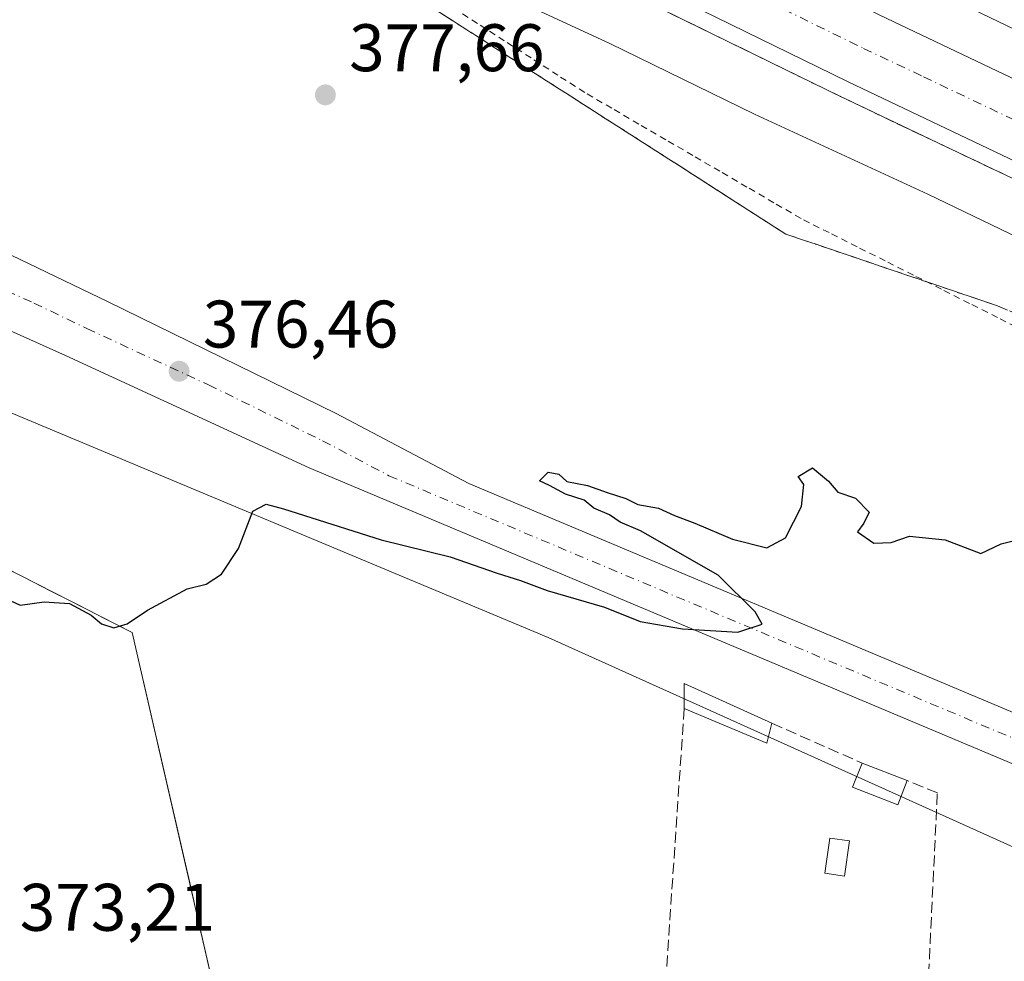
# Model space of a CAD drawing. Units: metres. Extents: x 587040 to 590483, y 4724352 to 4726710.
# Drawn here: x 588557 to 588704, y 4725277 to 4725417 of the extents above; entities that cross this region are included whole.
import ezdxf

# ---------------------------------------------------------------- set-up
doc = ezdxf.new("R2010")
doc.units = ezdxf.units.M
doc.header["$MEASUREMENT"] = 0
for name, pattern in [('DGN Style 2', [1.6480167562047852, 0.988810053722871, -0.6592067024819142]), ('DGN Style 3', [2.307223458686699, 1.648016756204785, -0.6592067024819142]), ('DGN Style 4', [2.6384748266838614, 1.318413404963828, -0.6592067024819142, 0.001648016756204785, -0.6592067024819142])]:
    doc.linetypes.add(name, pattern=pattern)
for name, color, linetype, lineweight in [('Alambrada', 7, 'DGN Style 2', 0), ('Arcén (en calzada doble)', 91, 'Continuous', 13), ('Carretera de calzada doble Cxs', 1, 'Continuous', 13), ('Carretera de calzada doble eje', 1, 'DGN Style 4', 0), ('Carretera de calzada única Cxs', 7, 'Continuous', 13), ('Carretera de calzada única eje', 7, 'DGN Style 4', 0), ('Cultivos herbáceos CxS', 92, 'Continuous', 0), ('Curva de nivel maestra', 30, 'Continuous', 30), ('Curva de nivel normal', 30, 'Continuous', 0), ('Edificación ligera Cxs', 1, 'Continuous', 0), ('Estanque Cxs', 5, 'Continuous', 0), ('Muro lineal', 1, 'DGN Style 3', 13), ('Núcleo urbano CxS', 7, 'Continuous', 0), ('Pastizal CxS', 92, 'Continuous', 0), ('Punto de cota en terreno', 7, 'Continuous', 0), ('Rótulo de punto de cota en terreno', 7, 'Continuous', 0), ('Suelo desnudo CxS', 253, 'Continuous', 0), ('Talud superficial', 30, 'DGN Style 3', 0)]:
    doc.layers.add(name, color=color, linetype=linetype, lineweight=lineweight)
doc.styles.add('Style-Arial', font='txt')

# ---------------------------------------------------------------- blocks, each defined once
blk = doc.blocks.new('*U18')
at = {"layer": 'Núcleo urbano CxS', "color": 7, "linetype": 'Continuous', "lineweight": 0}
blk.add_polyline3d([(588927.2467, 4725197.6503, 372.250199999995), (588739.8409000002, 4725278.604699999, 373.1852999999974), (588636.2163000006, 4725325.2773, 374.4712), (588496.2045, 4725383.816299999, 378.7106000000058), (588491.5711000003, 4725369.918099999, 377.1640000000043), (588490.6665000003, 4725367.204500001, 377.0644999999931), (588485.1284999996, 4725367.9957, 377.1998000000021), (588481.1738999998, 4725383.8168, 377.8163999999961), (588478.8015000002, 4725394.100500001, 378.7602999999945), (588394.9515000005, 4725430.4882, 381.9308000000019), (588274.7160999998, 4725485.863500001, 386.6339000000008), (588274.0831000004, 4725486.1459, 386.6468000000023), (588223.2991000004, 4725508.8046, 387.4603999999963), (588211.7379000001, 4725507.2281, 387.4961000000039), (588205.8963000001, 4725506.4318, 387.5146999999997), (588191.6577000003, 4725505.640900001, 387.3445999999968), (588179.0016999999, 4725512.7601, 387.2828000000009), (588169.5088999998, 4725524.6261, 387.3371999999945), (588168.7187000001, 4725538.0737, 387.7684000000008), (588161.5991000002, 4725557.058700001, 387.9223000000056)], dxfattribs=at)
blk = doc.blocks.new('5PATER')
at = {"layer": 'Suelo desnudo CxS', "linetype": 'Continuous', "lineweight": 0}
h = blk.add_hatch(color=51, dxfattribs=at)
edge = h.paths.add_edge_path()
edge.add_ellipse((0, 0), major_axis=(-0.1095731443231308, -0.1110710700762829), ratio=0.9994222409660322, start_angle=0, end_angle=360)
blk = doc.blocks.new('*U32')
at = {"layer": 'Carretera de calzada única Cxs', "color": 7, "linetype": 'Continuous', "lineweight": 13}
for points in [[(588412.2301000003, 4725443.840100001, 383.327099999995), (588527.3901000004, 4725395.050100001, 378.5948999999964), (588554.8000999996, 4725382.940099999, 377.5252000000037), (588570.6201, 4725375.340100001, 377.0761000000057), (588604.6401000004, 4725358.670100001, 375.9112000000023), (588624.4101, 4725348.210100001, 375.8178999999946), (588714.3300999999, 4725310.4001, 374.5182000000059), (588800.1001000004, 4725273.0101, 373.7410999999993), (588837.5100999996, 4725256.5001, 373.4318999999959), (588874.9801000003, 4725239.960100001, 373.2131999999983)], [(588898.6971000005, 4725223.4439, 373.2902000000031), (588832.7801000001, 4725251.210100001, 373.4643999999971), (588716.6201, 4725301.7601, 374.4741000000067), (588600.5800999999, 4725350.550100001, 375.9786000000022), (588564.2801000001, 4725367.3301, 376.9351000000024), (588521.2100999998, 4725386.590100001, 379.9948000000004), (588494.1687000003, 4725398.138, 379.9881000000024), (588491.8110999997, 4725399.1448, 380.126099999994), (588490.3000999996, 4725399.790100001, 380.2263999999996), (588463.3501000004, 4725411.2501, 381.7559000000037), (588431.3201000001, 4725425.4001, 382.6119000000036)]]:
    blk.add_polyline3d(points, dxfattribs=at)

msp = doc.modelspace()

# ---------------------------------------------------------------- linework, layer by layer
at = {"layer": 'Alambrada', "color": 7, "linetype": 'DGN Style 2', "lineweight": 0}
msp.add_polyline3d([(588707.4423000002, 4725370.860099999, 376.469299999997), (588703.2544999998, 4725372.970100001, 376.3806000000041), (588699.0667000003, 4725375.0801, 376.3092000000034), (588694.8788999999, 4725377.190099999, 376.1294999999955), (588690.6911000004, 4725379.300100001, 376.1108999999997), (588686.5033, 4725381.4101, 376.1061999999947), (588682.3157000003, 4725383.520099999, 376.1227999999974), (588678.1278999997, 4725385.630100001, 376.0736999999936), (588673.9401000004, 4725387.7401, 375.9487999999984), (588669.9101, 4725390.0875, 376.2958000000072), (588665.8800999997, 4725392.4351, 376.2620000000024), (588661.8501000004, 4725394.782500001, 376.4858999999997), (588657.8201000001, 4725397.130100001, 376.6205999999947), (588653.7901, 4725399.477499999, 376.813599999994), (588649.7600999996, 4725401.825099999, 376.8889000000054), (588645.7301000003, 4725404.172499999, 377.1502000000037), (588641.7001, 4725406.520099999, 377.3825999999972), (588637.7001, 4725409.099300001, 377.5656000000017), (588633.7001, 4725411.678500001, 377.7108000000007), (588629.7001, 4725414.2577, 378.071100000001), (588625.7001, 4725416.8369, 378.2289000000019), (588621.7001, 4725419.416300001, 378.751099999994)], dxfattribs=at)
at = {"layer": 'Arcén (en calzada doble)', "color": 91, "linetype": 'Continuous', "lineweight": 13}
msp.add_polyline3d([(588255.0159, 4725581.558900001, 390.039300000004), (588272.1700999998, 4725580.2601, 390.5307999999932), (588278.2600999996, 4725579.390100001, 390.5424999999959), (588285.4200999998, 4725577.920100001, 390.6505999999936), (588300.6700999998, 4725573.6801, 390.7485000000015), (588319.4600999998, 4725567.590100001, 390.4135999999999), (588337.9600999998, 4725561.600099999, 389.9787999999971), (588373.4200999998, 4725548.590100001, 387.959600000002), (588407.0500999996, 4725535.380100001, 386.0206000000035), (588428.6601, 4725526.170100001, 385.1447000000044), (588459.8701, 4725512.460100001, 384.3040000000037), (588537.0100999996, 4725476.550100001, 383.7571000000025), (588612.4200999998, 4725438.9001, 383.3090999999986), (588679.8201000001, 4725405.9301, 382.7114000000001), (588748.8501000004, 4725373.090100001, 382.6581000000006), (588804.6401000004, 4725347.7301, 382.9392999999982), (588866.2600999996, 4725320.890100001, 383.4888000000064)], dxfattribs=at)
at = {"layer": 'Carretera de calzada doble Cxs', "color": 1, "linetype": 'Continuous', "lineweight": 13}
for points in [[(588881.2600999996, 4725336.3301, 383.2142000000022), (588827.9801000003, 4725359.5701, 382.793399999995), (588783.9600999998, 4725379.4101, 382.5515000000014), (588725.5500999996, 4725406.4101, 382.4903000000049), (588648.6700999998, 4725443.470100001, 382.8481000000029), (588581.5800999999, 4725477.0601, 383.2868000000017), (588488.6001000004, 4725525.640100001, 383.8839000000008), (588410.1700999998, 4725568.9301, 384.4732999999979), (588376.4200999998, 4725588.0601, 384.6634999999951), (588339.6401000004, 4725609.340100001, 384.8378999999986), (588284.5500999996, 4725642.130100001, 386.0779999999941), (588286.7774999999, 4725645.091700001, 385.6916000000056), (588289.0100999996, 4725648.0601, 385.5479999999953), (588343.3701, 4725615.710100001, 384.7030999999988), (588380.0701000001, 4725594.460100001, 384.4207000000025), (588413.7600999996, 4725575.350099999, 384.1882999999943), (588492.0800999999, 4725532.140100001, 383.6886999999988), (588562.2801000001, 4725495.460100001, 383.3004999999976), (588584.9401000004, 4725483.610099999, 383.1300000000047), (588651.9200999998, 4725450.090100001, 382.676999999996), (588728.6901000004, 4725413.0801, 382.3399000000064), (588786.6201, 4725386.300100001, 382.4502999999968), (588830.9801000003, 4725366.3101, 382.6094000000012), (588884.1401000004, 4725343.110099999, 382.9474999999948)], [(588881.2600999996, 4725336.3301, 383.2142000000022), (588827.9801000003, 4725359.5701, 382.793399999995), (588783.9600999998, 4725379.4101, 382.5515000000014), (588725.5500999996, 4725406.4101, 382.4903000000049), (588648.6700999998, 4725443.470100001, 382.8481000000029), (588581.5800999999, 4725477.0601, 383.2868000000017), (588488.6001000004, 4725525.640100001, 383.8839000000008), (588410.1700999998, 4725568.9301, 384.4732999999979), (588376.4200999998, 4725588.0601, 384.6634999999951), (588339.6401000004, 4725609.340100001, 384.8378999999986), (588284.5500999996, 4725642.130100001, 386.0779999999941)], [(588867.2301000003, 4725323.170100001, 383.5470999999961), (588805.6401000004, 4725350.0001, 382.9226000000053), (588749.8901000004, 4725375.340100001, 382.6886999999988), (588680.8901000004, 4725408.1801, 382.8285000000033), (588613.5301000001, 4725441.110099999, 383.2652999999991), (588579.8201000001, 4725458.3101, 383.4866999999941), (588579.7232999997, 4725460.479699999, 383.4395999999979), (588579.6201, 4725462.6501, 383.3917999999976), (588555.2100999998, 4725475.090100001, 383.5825999999943), (588463.3701, 4725523.7601, 384.207699999999), (588395.0500999996, 4725561.3101, 384.6352999999945), (588355.9200999998, 4725583.790100001, 384.8194999999978), (588276.1001000004, 4725630.860099999, 386.2504000000045), (588278.2600999996, 4725633.7501, 385.665399999998), (588280.4200999998, 4725636.640100001, 385.421199999997), (588359.5301000001, 4725589.9901, 384.6880999999994), (588398.5500999996, 4725567.5601, 384.4483000000037), (588466.7801000001, 4725530.0701, 384.0369000000064), (588558.5100999996, 4725481.440099999, 383.3871000000072), (588618.4200999998, 4725450.9301, 382.9701000000059), (588685.6700999998, 4725418.0601, 382.5328000000009), (588754.5301000001, 4725385.290100001, 382.4752000000008), (588810.1001000004, 4725360.0101, 382.6953999999969), (588871.5100999996, 4725333.2601, 383.1756000000024)], [(588280.4200999998, 4725636.640100001, 385.421199999997), (588359.5301000001, 4725589.9901, 384.6880999999994), (588398.5500999996, 4725567.5601, 384.4483000000037), (588466.7801000001, 4725530.0701, 384.0369000000064), (588558.5100999996, 4725481.440099999, 383.3871000000072), (588618.4200999998, 4725450.9301, 382.9701000000059), (588685.6700999998, 4725418.0601, 382.5328000000009), (588754.5301000001, 4725385.290100001, 382.4752000000008), (588810.1001000004, 4725360.0101, 382.6953999999969), (588871.5100999996, 4725333.2601, 383.1756000000024)], [(589269.4101, 4725235.040100001, 392.8184999999939), (589257.7100999998, 4725235.2301, 393.2896999999939), (589230.0301000001, 4725236.360099999, 392.1946000000025), (589203.3501000004, 4725237.9101, 391.2869000000064), (589182.0500999996, 4725239.7401, 390.5792999999976), (589159.4200999998, 4725242.390100001, 389.8991999999998), (589132.5701000001, 4725246.220100001, 389.0678000000044), (589106.3300999999, 4725250.5101, 388.4962999999989), (589081.5301000001, 4725255.090100001, 387.7373999999982), (589060.8201000001, 4725259.4301, 387.2620000000024), (589038.6201, 4725264.640100001, 386.7504000000045), (589001.7100999998, 4725274.550100001, 386.0002999999998), (588974.7500999998, 4725282.350099999, 385.5020999999979), (588956.7801000001, 4725288.350099999, 385.1931999999942), (588908.5100999996, 4725306.090100001, 384.3227999999945), (588867.2301000003, 4725323.170100001, 383.5470999999961), (588805.6401000004, 4725350.0001, 382.9226000000053), (588749.8901000004, 4725375.340100001, 382.6886999999988), (588680.8901000004, 4725408.1801, 382.8285000000033), (588613.5301000001, 4725441.110099999, 383.2652999999991), (588579.8201000001, 4725458.3101, 383.4866999999941)]]:
    msp.add_polyline3d(points, dxfattribs=at)
at = {"layer": 'Carretera de calzada doble eje', "color": 1, "linetype": 'DGN Style 4', "lineweight": 0}
msp.add_polyline3d([(588615.9801000003, 4725446.0101, 383.1389999999956), (588622.9101, 4725442.640100001, 383.1089000000065), (588646.6901000004, 4725431.0101, 382.9303999999975), (588654.1001000004, 4725427.390100001, 382.8965000000026), (588661.5000999998, 4725423.7601, 382.8411999999953), (588683.2801000001, 4725413.110099999, 382.6861000000063), (588692.1901000004, 4725408.880100001, 382.6511000000028), (588735.6201, 4725388.210100001, 382.608699999997), (588752.2100999998, 4725380.3101, 382.6150000000052), (588786.8901000004, 4725364.550100001, 382.6934000000037), (588800.8300999999, 4725358.210100001, 382.7825000000012), (588807.8701, 4725355.0101, 382.8322000000044), (588817.7100999998, 4725350.7301, 382.8846000000049), (588833.1001000004, 4725344.0101, 383.4514000000054), (588838.3201000001, 4725341.7501, 384.2859999999928), (588843.5301000001, 4725339.470100001, 383.6831999999995), (588869.3701, 4725328.220100001, 383.3894)], dxfattribs=at)
at = {"layer": 'Carretera de calzada única Cxs', "color": 7, "linetype": 'Continuous', "lineweight": 13}
for points in [[(588223.1401000004, 4725550.5101, 388.5056999999942), (588223.8201000001, 4725546.2301, 388.498900000006), (588224.8000999996, 4725543.9301, 388.4720999999991), (588226.5301000001, 4725541.1801, 388.4167000000016), (588228.3701, 4725538.850099999, 388.3772999999928), (588230.3000999996, 4725537.270099999, 388.2765000000072), (588251.3201000001, 4725522.4801, 387.3228999999992), (588263.1700999998, 4725514.840100001, 386.9092999999993), (588278.8000999996, 4725505.8301, 386.3892999999953), (588288.2801000001, 4725500.880100001, 386.335500000001), (588313.5701000001, 4725488.610099999, 386.0954000000056), (588335.8300999999, 4725477.2501, 385.4192000000039), (588368.0000999998, 4725463.2401, 384.7691999999952), (588412.2301000003, 4725443.840100001, 383.327099999995), (588527.3901000004, 4725395.050100001, 378.5948999999964), (588554.8000999996, 4725382.940099999, 377.5252000000037), (588570.6201, 4725375.340100001, 377.0761000000057), (588604.6401000004, 4725358.670100001, 375.9112000000023), (588624.4101, 4725348.210100001, 375.8178999999946), (588714.3300999999, 4725310.4001, 374.5182000000059), (588800.1001000004, 4725273.0101, 373.7410999999993), (588837.5100999996, 4725256.5001, 373.4318999999959)], [(588898.6971000005, 4725223.4439, 373.2902000000031), (588832.7801000001, 4725251.210100001, 373.4643999999971), (588716.6201, 4725301.7601, 374.4741000000067), (588600.5800999999, 4725350.550100001, 375.9786000000022), (588564.2801000001, 4725367.3301, 376.9351000000024), (588521.2100999998, 4725386.590100001, 379.9948000000004), (588494.1687000003, 4725398.137900001, 379.9881000000024)]]:
    msp.add_polyline3d(points, dxfattribs=at)
at = {"layer": 'Carretera de calzada única eje', "color": 7, "linetype": 'DGN Style 4', "lineweight": 0}
msp.add_polyline3d([(588493.9200999998, 4725403.7401, 380.1071999999986), (588509.3901000004, 4725397.140100001, 379.3736999999965), (588524.3000999996, 4725390.8201, 378.7505999999994), (588538.0100999996, 4725384.7601, 378.0292000000045), (588559.5500999996, 4725375.140100001, 377.1809000000067), (588567.4600999998, 4725371.3301, 376.9147999999986), (588585.6001000004, 4725362.9301, 376.3546999999962), (588602.6001000004, 4725354.600099999, 375.9419000000053), (588612.5000999998, 4725349.380100001, 375.7474999999977), (588670.5100999996, 4725324.9801, 374.9186999999947), (588715.4801000003, 4725306.0801, 374.4431999999942), (588736.9200999998, 4725296.7301, 374.2661999999983), (588795.0000999998, 4725271.460100001, 373.7477000000072), (588816.4401000004, 4725262.100099999, 373.6376000000019), (588835.1401000004, 4725253.840100001, 373.4587000000029), (588853.8901000004, 4725245.5801, 373.3521999999939), (588892.7801000001, 4725229.1801, 373.2375999999931), (588904.5088999998, 4725224.312100001, 373.3191999999981)], dxfattribs=at)
at = {"layer": 'Cultivos herbáceos CxS', "color": 92, "linetype": 'Continuous', "lineweight": 0}
for points in [[(588161.5991000002, 4725557.058700001, 387.9223000000056), (588168.7187000001, 4725538.0737, 387.7684000000008), (588169.5088999998, 4725524.6261, 387.3371999999945), (588179.0016999999, 4725512.7601, 387.2828000000009), (588191.6577000003, 4725505.640900001, 387.3445999999968), (588205.8963000001, 4725506.4318, 387.5146999999997), (588211.7379000001, 4725507.2281, 387.4961000000039), (588223.2991000004, 4725508.8046, 387.4603999999963), (588274.0831000004, 4725486.1459, 386.6468000000023), (588274.7160999998, 4725485.863500001, 386.6339000000008), (588394.9515000005, 4725430.4882, 381.9308000000019), (588478.8015000002, 4725394.100500001, 378.7602999999945), (588481.1738999998, 4725383.8168, 377.8163999999961), (588485.1284999996, 4725367.9957, 377.1998000000021), (588490.6665000003, 4725367.204500001, 377.0644999999931), (588491.5711000003, 4725369.918099999, 377.1640000000043), (588496.2045, 4725383.816299999, 378.7106000000058), (588636.2163000006, 4725325.2773, 374.4712), (588739.8409000002, 4725278.604699999, 373.1852999999974), (588927.2467, 4725197.6503, 372.250199999995)], [(588161.5991000002, 4725557.058700001, 387.9223000000056), (588168.7187000001, 4725538.0737, 387.7684000000008), (588169.5088999998, 4725524.6261, 387.3371999999945), (588179.0016999999, 4725512.7601, 387.2828000000009), (588191.6577000003, 4725505.640900001, 387.3445999999968), (588205.8963000001, 4725506.4318, 387.5146999999997), (588211.7379000001, 4725507.2281, 387.4961000000039), (588223.2991000004, 4725508.8046, 387.4603999999963), (588274.0831000004, 4725486.1459, 386.6468000000023), (588274.7160999998, 4725485.863500001, 386.6339000000008), (588394.9515000005, 4725430.4882, 381.9308000000019), (588478.8015000002, 4725394.100500001, 378.7602999999945), (588481.1738999998, 4725383.8168, 377.8163999999961), (588485.1284999996, 4725367.9957, 377.1998000000021), (588490.6665000003, 4725367.204500001, 377.0644999999931), (588491.5711000003, 4725369.918099999, 377.1640000000043), (588496.2045, 4725383.816299999, 378.7106000000058), (588636.2163000006, 4725325.2773, 374.4712), (588739.8409000002, 4725278.604699999, 373.1852999999974), (588927.2467, 4725197.6503, 372.250199999995)], [(588805.9559000004, 4725126.751300001, 372.7983999999997), (588790.9987000005, 4725144.924500001, 372.7727000000014), (588786.7242999999, 4725167.3737, 372.7792000000045), (588771.2336999997, 4725182.3409, 372.7541999999958), (588703.9212999997, 4725194.1009, 372.3516999999993), (588675.3129000004, 4725186.7861, 372.260500000004), (588636.0761000002, 4725183.411699999, 372.6710000000021), (588623.2543000003, 4725192.4981, 373.0338000000047), (588610.3784999996, 4725214.3793, 373.4376000000047), (588601.5685000002, 4725250.108300001, 372.699099999998), (588587.2827000003, 4725269.031500001, 372.9514000000054), (588574.2159000002, 4725326.0067, 374.9391000000033), (588545.9023000002, 4725340.439099999, 375.6713000000018), (588524.5327000003, 4725338.3015, 375.9057999999932), (588514.8690999999, 4725327.471899999, 374.7353000000003), (588500.4395000003, 4725329.396299999, 375.4713000000047), (588485.0661000004, 4725327.1953, 375.7943999999989), (588482.1171000004, 4725323.6021, 375.7314000000042), (588474.4049000005, 4725293.612299999, 374.8267999999953), (588478.5883, 4725256.5229, 373.9511000000057), (588474.1977000004, 4725235.183700001, 374.3150000000023), (588446.1815, 4725213.652899999, 374.8147999999928), (588408.0547000002, 4725204.745300001, 374.6949000000022)], [(588408.0547000002, 4725204.745300001, 374.6949000000022), (588446.1815, 4725213.652899999, 374.8147999999928), (588474.1977000004, 4725235.183700001, 374.3150000000023), (588478.5883, 4725256.5229, 373.9511000000057), (588474.4049000005, 4725293.612299999, 374.8267999999953), (588482.1171000004, 4725323.6021, 375.7314000000042), (588485.0661000004, 4725327.1953, 375.7943999999989), (588500.4395000003, 4725329.396299999, 375.4713000000047), (588514.8690999999, 4725327.471899999, 374.7353000000003), (588524.5327000003, 4725338.3015, 375.9057999999932), (588545.9023000002, 4725340.439099999, 375.6713000000018), (588574.2159000002, 4725326.0067, 374.9391000000033), (588587.2827000003, 4725269.031500001, 372.9514000000054), (588601.5685000002, 4725250.108300001, 372.699099999998), (588610.3784999996, 4725214.3793, 373.4376000000047), (588623.2543000003, 4725192.4981, 373.0338000000047), (588636.0761000002, 4725183.411699999, 372.6710000000021), (588675.3129000004, 4725186.7861, 372.260500000004), (588703.9212999997, 4725194.1009, 372.3516999999993), (588771.2336999997, 4725182.3409, 372.7541999999958), (588786.7242999999, 4725167.3737, 372.7792000000045), (588790.9987000005, 4725144.924500001, 372.7727000000014), (588805.9559000004, 4725126.751300001, 372.7983999999997)]]:
    msp.add_polyline3d(points, dxfattribs=at)
at = {"layer": 'Curva de nivel maestra', "color": 30, "linetype": 'Continuous', "lineweight": 30, "elevation": 375, "flags": 128}
msp.add_lwpolyline([(588551.7100000001, 4725332.790100001), (588557.5099999999, 4725330.0801), (588561.0899999999, 4725330.590100001), (588564.8499999996, 4725330.3201), (588568.1100000005, 4725328.590100001), (588569.6200000001, 4725327.300100001), (588571.4600000001, 4725326.720100001), (588573.4699999997, 4725327.300100001), (588576.4699999997, 4725329.350099999), (588582.4100000003, 4725332.5001), (588585.2300000004, 4725333.220100001), (588587.5199999996, 4725334.700099999), (588590.04, 4725338.550100001), (588592.1799999997, 4725344.110099999), (588594.1799999997, 4725345.120100001), (588596.7699999996, 4725344.450099999), (588611.3399999999, 4725339.8301), (588621.6200000001, 4725337.290100001), (588628.6200000001, 4725334.850099999), (588632.1100000005, 4725333.780099999), (588636.1100000005, 4725332.2601), (588644.6200000001, 4725329.780099999), (588649.9699999997, 4725327.6601), (588656.2599999999, 4725326.550100001), (588664.5300000003, 4725326.0601), (588668.1500000004, 4725327.2301), (588667.0999999996, 4725329.0701), (588661.5899999999, 4725334.5701), (588650, 4725341.1601), (588646.9600000001, 4725342.450099999), (588645.4000000004, 4725343.550100001), (588643.0499999998, 4725344.530099999), (588641.6100000005, 4725345.7601), (588638.8300000001, 4725346.6501), (588636.4600000001, 4725347.940099999), (588634.9199999999, 4725348.610099999), (588636.25, 4725349.940099999), (588637.8099999996, 4725349.630100001), (588639.04, 4725348.530099999), (588642.1100000005, 4725347.9301), (588645.0499999998, 4725346.870100001), (588647.8399999999, 4725346.0001), (588649.5999999996, 4725345.090100001), (588652.6699999999, 4725344.5601), (588655.0999999996, 4725343.440099999), (588658.1200000001, 4725342.3201), (588663.7000000002, 4725339.9301), (588668.8499999996, 4725338.6501), (588671.6200000001, 4725340.110099999), (588673.9900000002, 4725344.8101), (588674.3799999999, 4725348.0701), (588673.5300000003, 4725349.270099999), (588675.6299999999, 4725350.5801), (588678.0599999996, 4725348.5601), (588679.4299999997, 4725346.920100001), (588682.0599999996, 4725346.0601), (588684.0999999996, 4725343.9301), (588683.29, 4725342.3301), (588682.3700000001, 4725341.030099999), (588684.8099999996, 4725339.3101), (588687.3700000001, 4725339.440099999), (588690.1200000001, 4725340.390100001), (588695.4500000002, 4725339.8101), (588700.7800000003, 4725337.800100001), (588703.7800000003, 4725339.210100001), (588707.5099999999, 4725340.1801)], dxfattribs=at)
at = {"layer": 'Curva de nivel normal', "color": 30, "linetype": 'Continuous', "lineweight": 0, "elevation": 380, "flags": 128}
msp.add_lwpolyline([(588866, 4725311.0001), (588846.9000000004, 4725319.530099999), (588825.3899999997, 4725329.7301), (588796.7300000004, 4725342.540100001), (588772.1799999997, 4725354.2601), (588749.2000000002, 4725366.3301), (588726.9254000001, 4725376.720899999), (588723.54, 4725378.300100001), (588723.0729, 4725378.436000001), (588714.6399999997, 4725380.890100001), (588692.8399999999, 4725391.370100001), (588667, 4725403.3201), (588645.4500000002, 4725413.8201), (588622.2800000003, 4725424.5601)], dxfattribs=at)
at = {"layer": 'Edificación ligera Cxs', "color": 1, "linetype": 'Continuous', "lineweight": 0, "extrusion": (0.005995905043520748, 0.01960980919768075, 0.9997897301462642), "elevation": 96567.24396065056, "flags": 128}
msp.add_lwpolyline([(818741.1957208777, -4689931.042327344), (818742.2959275714, -4689934.60713994), (818728.0382358802, -4689932.744269336)], dxfattribs=at)
at = {"layer": 'Edificación ligera Cxs', "color": 1, "linetype": 'Continuous', "lineweight": 0, "extrusion": (-0.02370583417759859, -0.1551979790458596, 0.9875989169323877), "elevation": -746943.263126253, "flags": 128}
msp.add_lwpolyline([(-131575.8069904706, 4701050.26006472), (-131576.0984278881, 4701047.162573488), (-131589.07223086, 4701050.482360512)], dxfattribs=at)
at = {"layer": 'Edificación ligera Cxs', "color": 1, "linetype": 'Continuous', "lineweight": 0, "extrusion": (0.01937015850667766, -0.007512052559941041, 0.9997841597193681), "elevation": -23718.90764925808, "flags": 128}
msp.add_lwpolyline([(4618457.17697094, 1159465.605331927), (4618457.17697094, 1159458.385394253)], dxfattribs=at)
at = {"layer": 'Edificación ligera Cxs', "color": 1, "linetype": 'Continuous', "lineweight": 0}
msp.add_polyline3d([(588689.7801000001, 4725303.9301, 374.8904000000039), (588688.3701, 4725300.3201, 375.3144999999931), (588681.6401000004, 4725302.920100001, 375.0442000000039), (588683.0500999996, 4725306.540100001, 375.040399999998)], dxfattribs=at)
for points in [[(588669.6001000004, 4725312.470100001, 375.2747999999993), (588668.8501000004, 4725309.4901, 375.2747999999993), (588656.5201000003, 4725314.690099999, 375.2747999999993), (588656.5100999996, 4725318.420100001, 375.2747999999993)], [(588689.7801000001, 4725303.9301, 375.3144999999931), (588688.3701, 4725300.3201, 375.3144999999931), (588681.6401000004, 4725302.920100001, 375.3144999999931), (588683.0500999996, 4725306.540100001, 375.3144999999931)]]:
    msp.add_3dface(points, dxfattribs=at)
at = {"layer": 'Estanque Cxs', "color": 5, "linetype": 'Continuous', "lineweight": 0}
msp.add_polyline3d([(588681.1601, 4725294.920100001, 373.851999999999), (588680.4200999998, 4725289.690099999, 373.9272000000055), (588677.4901000002, 4725290.100099999, 373.965400000001), (588678.2301000003, 4725295.3301, 373.8834999999963), (588681.1601, 4725294.920100001, 373.851999999999)], dxfattribs=at)
msp.add_3dface([(588681.1601, 4725294.920100001, 373.851999999999), (588680.4200999998, 4725289.690099999, 373.9272000000055), (588677.4901000002, 4725290.100099999, 373.965400000001), (588678.2301000003, 4725295.3301, 373.8834999999963)], dxfattribs=at)
at = {"layer": 'Muro lineal', "color": 1, "linetype": 'DGN Style 3', "lineweight": 13, "extrusion": (0.01241755073047604, -0.005474801177390323, 0.9999079112527934), "elevation": -18185.10630748216, "flags": 128}
msp.add_lwpolyline([(588619.552238368, 4725283.727312122), (588633.0036786695, 4725277.797223249)], dxfattribs=at)
at = {"layer": 'Muro lineal', "color": 1, "linetype": 'DGN Style 3', "lineweight": 13}
msp.add_polyline3d([(588656.5201000003, 4725314.690099999, 375.2747999999993), (588653.2801000001, 4725266.890100001, 373.725900000005), (588659.1201, 4725260.970100001, 373.7508999999991), (588662.2600999996, 4725258.2401, 373.5923999999941), (588668.9200999998, 4725253.270099999, 373.648199999996), (588676.0500999996, 4725249.0001, 373.7252000000008), (588679.7801000001, 4725247.140100001, 373.8801999999997), (588687.4600999998, 4725243.9901, 373.8733000000066), (588691.4200999998, 4725242.710100001, 373.896900000007), (588694.2701000003, 4725302.090100001, 374.3157999999967), (588689.7801000001, 4725303.9301, 374.8904000000039)], dxfattribs=at)
at = {"layer": 'Núcleo urbano CxS', "color": 7, "linetype": 'Continuous', "lineweight": 0}
msp.add_polyline3d([(588161.5991000002, 4725557.058700001, 387.9223000000056), (588168.7187000001, 4725538.0737, 387.7684000000008), (588169.5088999998, 4725524.6261, 387.3371999999945), (588179.0016999999, 4725512.7601, 387.2828000000009), (588191.6577000003, 4725505.640900001, 387.3445999999968), (588205.8963000001, 4725506.4318, 387.5146999999997), (588211.7379000001, 4725507.2281, 387.4961000000039), (588223.2991000004, 4725508.8046, 387.4603999999963), (588274.0831000004, 4725486.1459, 386.6468000000023), (588274.7160999998, 4725485.863500001, 386.6339000000008), (588394.9515000005, 4725430.4882, 381.9308000000019), (588478.8015000002, 4725394.100500001, 378.7602999999945), (588481.1738999998, 4725383.8168, 377.8163999999961), (588485.1284999996, 4725367.9957, 377.1998000000021), (588490.6665000003, 4725367.204500001, 377.0644999999931), (588491.5711000003, 4725369.918099999, 377.1640000000043), (588496.2045, 4725383.816299999, 378.7106000000058), (588636.2163000006, 4725325.2773, 374.4712), (588739.8409000002, 4725278.604699999, 373.1852999999974), (588927.2467, 4725197.6503, 372.250199999995)], dxfattribs=at)
at = {"layer": 'Pastizal CxS', "color": 92, "linetype": 'Continuous', "lineweight": 0}
for points in [[(588408.0547000002, 4725204.745300001, 374.6949000000022), (588446.1815, 4725213.652899999, 374.8147999999928), (588474.1977000004, 4725235.183700001, 374.3150000000023), (588478.5883, 4725256.5229, 373.9511000000057), (588474.4049000005, 4725293.612299999, 374.8267999999953), (588482.1171000004, 4725323.6021, 375.7314000000042), (588485.0661000004, 4725327.1953, 375.7943999999989), (588500.4395000003, 4725329.396299999, 375.4713000000047), (588514.8690999999, 4725327.471899999, 374.7353000000003), (588524.5327000003, 4725338.3015, 375.9057999999932), (588545.9023000002, 4725340.439099999, 375.6713000000018), (588574.2159000002, 4725326.0067, 374.9391000000033), (588587.2827000003, 4725269.031500001, 372.9514000000054), (588601.5685000002, 4725250.108300001, 372.699099999998), (588610.3784999996, 4725214.3793, 373.4376000000047), (588623.2543000003, 4725192.4981, 373.0338000000047), (588636.0761000002, 4725183.411699999, 372.6710000000021), (588675.3129000004, 4725186.7861, 372.260500000004), (588703.9212999997, 4725194.1009, 372.3516999999993), (588771.2336999997, 4725182.3409, 372.7541999999958), (588786.7242999999, 4725167.3737, 372.7792000000045), (588790.9987000005, 4725144.924500001, 372.7727000000014), (588805.9559000004, 4725126.751300001, 372.7983999999997)], [(588553.9918999998, 4725336.3156, 375.5881999999983), (588558.0367000002, 4725334.253799999, 375.546199999997), (588562.0815000003, 4725332.192, 375.3916000000027), (588566.1262999997, 4725330.130200001, 375.0865999999951), (588570.1710999999, 4725328.068499999, 375.0145000000048), (588574.2159000002, 4725326.0067, 374.9391000000033), (588575.3048, 4725321.2588, 374.5813999999955), (588576.3936999999, 4725316.5108, 374.4152999999933), (588577.4825999998, 4725311.762900001, 374.381899999993), (588578.5714999996, 4725307.015000001, 374.2391000000061), (588579.6604000004, 4725302.267000001, 374.0103999999992), (588580.7493000003, 4725297.519099999, 373.789499999999), (588581.8382000001, 4725292.771199999, 373.483699999997), (588582.9271, 4725288.023200001, 373.5583000000042), (588584.0159999998, 4725283.2753, 373.9318000000058), (588585.1048999997, 4725278.5274, 373.6198000000004), (588586.1937999995, 4725273.7794, 373.2589000000008)]]:
    msp.add_polyline3d(points, dxfattribs=at)
at = {"layer": 'Talud superficial', "color": 30, "linetype": 'DGN Style 3', "lineweight": 0}
for points in [[(588706.5300000003, 4725373.340100001, 376.8843000000052), (588703.2300000004, 4725374.720100001, 376.7492999999959), (588694.2100000001, 4725377.780099999, 376.1493000000046), (588689.7100000001, 4725379.3101, 376.0178000000014), (588685.2000000002, 4725380.840100001, 375.9171999999962), (588680.6900000004, 4725382.360099999, 375.7191000000021), (588676.1900000004, 4725383.890100001, 375.6478999999963), (588671.6799999997, 4725385.420100001, 375.5739999999932), (588663.5199999996, 4725390.640100001, 375.7937999999995), (588659.4500000002, 4725393.2501, 375.9260999999969), (588655.3700000001, 4725395.870100001, 376.215200000006), (588643.1299999999, 4725403.700099999, 376.8573000000033), (588639.0599999996, 4725406.3101, 377.103099999993), (588626.8200000003, 4725414.140100001, 377.7170000000042), (588622.7400000002, 4725416.7601, 377.7621000000072), (588618.6699999999, 4725419.370100001, 378.3071000000054)], [(588618.6699999999, 4725419.370100001, 378.1748999999982), (588622.7400000002, 4725416.7601, 377.7975000000006), (588626.8200000003, 4725414.140100001, 377.6502000000037), (588639.0599999996, 4725406.3101, 377.0350999999937), (588643.1299999999, 4725403.700099999, 376.882500000007), (588655.3700000001, 4725395.870100001, 376.2874000000011), (588659.4500000002, 4725393.2501, 375.9302000000025), (588663.5199999996, 4725390.640100001, 375.7739000000001), (588671.6799999997, 4725385.420100001, 375.6641999999993), (588676.1900000004, 4725383.890100001, 375.6437000000006), (588680.6900000004, 4725382.360099999, 375.6575000000012), (588685.2000000002, 4725380.840100001, 375.9603999999963), (588689.7100000001, 4725379.3101, 376.0964999999997), (588694.2100000001, 4725377.780099999, 376.136599999998), (588703.2300000004, 4725374.720100001, 376.6352000000043), (588706.5300000003, 4725373.340100001, 376.6107000000048), (588709.8300000001, 4725371.950099999, 376.6100000000006), (588713.1399999997, 4725370.5601, 376.6239999999962)], [(588654.5499999998, 4725418.290100001, 383.011599999998), (588671.3899999997, 4725410.050100001, 382.7391999999964), (588675.6100000005, 4725407.9901, 382.8190000000032), (588679.8200000003, 4725405.9301, 382.7114000000001), (588684.1299999999, 4725403.880100001, 382.7323999999935), (588688.4500000002, 4725401.8201, 382.7198000000063), (588692.7599999999, 4725399.770099999, 382.8564000000042), (588697.0800000001, 4725397.720100001, 382.8748999999953), (588701.3899999997, 4725395.670100001, 383.0709000000061), (588705.7100000001, 4725393.610099999, 383.2566999999981)], [(588654.5499999998, 4725418.290100001, 382.8735000000015), (588671.3899999997, 4725410.050100001, 382.7431999999972), (588675.6100000005, 4725407.9901, 382.7703000000038), (588679.8200000003, 4725405.9301, 382.6680999999954), (588684.1299999999, 4725403.880100001, 382.6833000000042), (588688.4500000002, 4725401.8201, 382.6312999999937), (588692.7599999999, 4725399.770099999, 382.5724000000046), (588697.0800000001, 4725397.720100001, 382.6349999999948), (588701.3899999997, 4725395.670100001, 382.5062000000034), (588705.7100000001, 4725393.610099999, 382.588699999993)]]:
    msp.add_polyline3d(points, dxfattribs=at)

# ---------------------------------------------------------------- block references
at = {"layer": 'Carretera de calzada única Cxs', "color": 7, "linetype": 'Continuous', "lineweight": 13}
msp.add_blockref('*U32', (0, 0), dxfattribs=at)
at = {"layer": 'Núcleo urbano CxS', "color": 7, "linetype": 'Continuous', "lineweight": 0}
msp.add_blockref('*U18', (0, 0), dxfattribs=at)
at = {"layer": 'Punto de cota en terreno', "color": 7, "linetype": 'Continuous', "lineweight": 0, "xscale": 10, "yscale": 10, "zscale": 10}
for p in [(588603.0199999996, 4725406.180000001, 377.6600000000035), (588581.2100000001, 4725364.970000001, 376.4600000000065)]:
    msp.add_blockref('5PATER', p, dxfattribs=at)

# ---------------------------------------------------------------- texts
at = {"layer": 'Rótulo de punto de cota en terreno', "color": 7, "linetype": 'Continuous', "lineweight": 0, "style": 'Style-Arial'}
for s, p in [('377,66', (588606.5477999998, 4725409.707800001)), ('376,46', (588584.7378000002, 4725368.4978)), ('373,21', (588557.4378000004, 4725281.527799999))]:
    msp.add_text(s, height=7.000000000000002, dxfattribs=at).set_placement(p)

doc.saveas('drawing.dxf')
